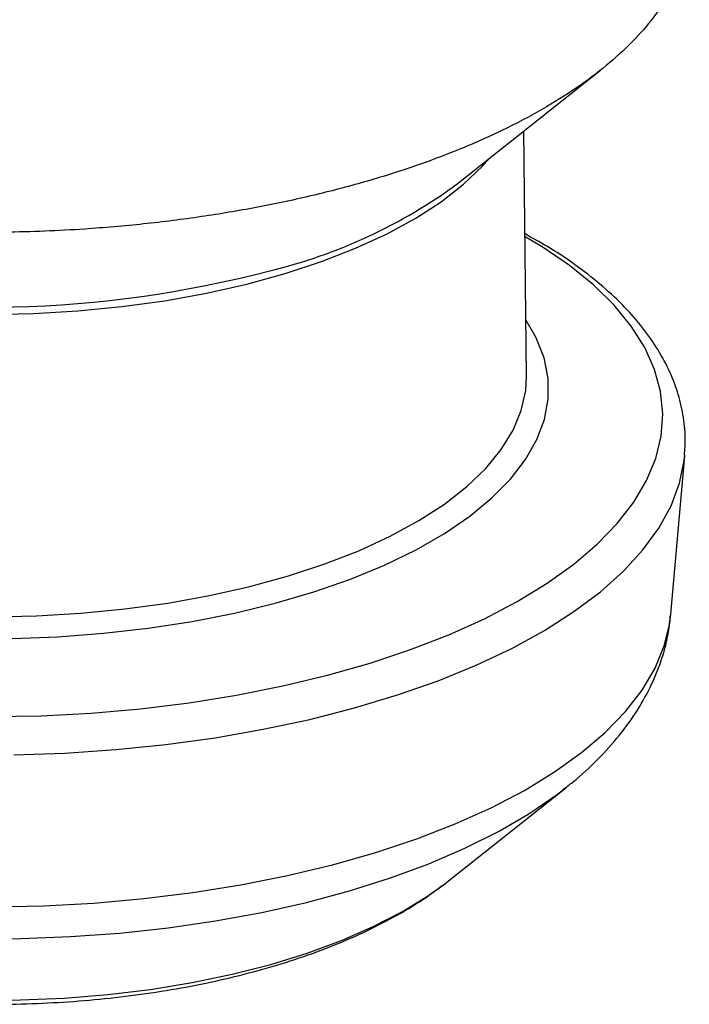
# Model space of a CAD drawing. Extents: x 0 to 230, y 0 to 148.
# Drawn here: x 43 to 51, y 105 to 118 of the extents above; entities that cross this region are included whole.
import ezdxf

# ---------------------------------------------------------------- set-up
doc = ezdxf.new("R2010")
doc.units = 0
doc.header["$LTSCALE"] = 0.5
doc.layers.get('0').update_dxf_attribs({"linetype": 'CONTINUOUS'})

msp = doc.modelspace()

# ---------------------------------------------------------------- linework, layer by layer
at = {"color": 7, "linetype": 'CONTINUOUS'}
for p, q in [((48.40323, 115.48369), (50.28677, 116.97887)), ((49.30441, 112.9183), (49.27083, 116.1724)), ((49.30441, 112.9183), (49.30424, 112.93039)), ((51.21899, 109.76426), (51.40254, 111.86493)), ((48.26819, 106.22882), (49.82478, 107.46446)), ((49.79606, 107.44183), (49.82478, 107.46446)), ((48.19866, 106.1749), (48.26819, 106.22882))]:
    msp.add_line(p, q, dxfattribs=at)
at = {"color": 8, "linetype": 'CONTINUOUS', "flags": 128}
for points in [[(42.1684, 113.73897), (42.76231, 113.75152), (43.35262, 113.78643), (43.93508, 113.84345), (44.50549, 113.92216), (45.05976, 114.02201), (45.59387, 114.14226), (46.10399, 114.28205), (46.58644, 114.44039), (47.03774, 114.61611), (47.45464, 114.80797), (47.83414, 115.01457), (48.1735, 115.23444), (48.47028, 115.46597), (48.72233, 115.70751), (48.81078, 115.80721)], [(42.19972, 108.40704), (42.86555, 108.42005), (43.5282, 108.45542), (44.18387, 108.51296), (44.82881, 108.59232), (45.45932, 108.69306), (46.0718, 108.81461), (46.66272, 108.95625), (47.22872, 109.11719), (47.76654, 109.29649), (48.27311, 109.49314), (48.74553, 109.70601), (49.18108, 109.93387), (49.57728, 110.17543), (49.93185, 110.42929), (50.24277, 110.69401), (50.50825, 110.96807), (50.72677, 111.2499), (50.89708, 111.53788), (51.01821, 111.83036), (51.08945, 112.12568), (51.11041, 112.42213), (51.08097, 112.71802), (51.00128, 113.01166), (50.87182, 113.30136), (50.69331, 113.58546), (50.46679, 113.86234), (50.19354, 114.13041), (49.87514, 114.38813), (49.51341, 114.63404), (49.2853, 114.77026)], [(42.20978, 109.7303), (42.80368, 109.74285), (43.39399, 109.77776), (43.97645, 109.83478), (44.54687, 109.91349), (45.10113, 110.01333), (45.63525, 110.13358), (46.14537, 110.27338), (46.62781, 110.43171), (47.07911, 110.60744), (47.49602, 110.7993), (47.87551, 111.0059), (48.21487, 111.22576), (48.51165, 111.4573), (48.76371, 111.69884), (48.96923, 111.94865), (49.12673, 112.20492), (49.23509, 112.46581), (49.2935, 112.72945), (49.30441, 112.9183)], [(42.50318, 107.90162), (43.1822, 107.92485), (43.85637, 107.97057), (44.52191, 108.03853), (45.1751, 108.12834), (45.8123, 108.23952), (46.42993, 108.37143), (47.02454, 108.52333), (47.59281, 108.69438), (48.13156, 108.88363), (48.63777, 109.09), (49.10862, 109.31235), (49.54148, 109.54944), (49.93391, 109.79994), (50.28373, 110.06244), (50.58898, 110.33549), (50.84796, 110.61754), (51.05921, 110.90704), (51.22155, 111.20235), (51.33408, 111.50182), (51.39616, 111.80378), (51.40318, 111.87236)], [(42.2242, 105.88746), (42.8968, 105.9006), (43.56619, 105.93634), (44.22853, 105.99446), (44.88003, 106.07463), (45.51695, 106.17639), (46.13566, 106.29917), (46.7326, 106.44226), (47.30435, 106.60483), (47.84765, 106.78596), (48.35937, 106.98461), (48.83659, 107.19964), (49.27658, 107.42983), (49.6768, 107.67384), (50.03498, 107.93029), (50.34906, 108.1977), (50.61724, 108.47454), (50.83799, 108.75924), (51.01003, 109.05015), (51.13239, 109.34561), (51.20436, 109.64393), (51.21899, 109.76426)], [(41.93991, 105.46243), (42.59876, 105.46542), (43.2561, 105.49085), (43.90808, 105.53858), (44.55086, 105.60831), (45.18067, 105.69965), (45.79382, 105.81205), (46.38672, 105.94486), (46.95587, 106.0973), (47.49795, 106.26847), (48.00977, 106.45737), (48.48832, 106.66289), (48.9308, 106.88382), (49.33461, 107.11887), (49.69738, 107.36666), (49.79606, 107.44183)], [(42.00545, 104.64819), (42.58989, 104.6507), (43.17262, 104.67558), (43.74932, 104.72262), (44.31572, 104.79148), (44.86762, 104.88166), (45.40095, 104.99248), (45.91175, 105.12313), (46.39624, 105.27263), (46.85083, 105.43988), (47.27217, 105.62365), (47.65712, 105.82256), (48.00284, 106.03516), (48.19866, 106.1749)]]:
    msp.add_lwpolyline(points, dxfattribs=at)
at = {"color": 7, "linetype": 'CONTINUOUS', "flags": 128}
msp.add_lwpolyline([(42.47983, 109.44416), (43.08912, 109.46704), (43.69292, 109.5125), (44.287, 109.58022), (44.86718, 109.66974), (45.4294, 109.78041), (45.96972, 109.91147), (46.48434, 110.06199), (46.96965, 110.23093), (47.42226, 110.41708), (47.83898, 110.61916), (48.2169, 110.83574), (48.55335, 111.0653), (48.84599, 111.30623), (49.09276, 111.55685), (49.29193, 111.81539), (49.4421, 112.08004), (49.54222, 112.34894), (49.59159, 112.62021), (49.58985, 112.89195), (49.53703, 113.16225), (49.43349, 113.42921), (49.29669, 113.66633)], dxfattribs=at)
at = {"color": 7, "linetype": 'CONTINUOUS'}
msp.add_arc((44.27325, 121.08733), 6.96114, 283.374218, 306.390884, dxfattribs=at)
at = {"color": 8, "linetype": 'CONTINUOUS'}
msp.add_arc((42.13291, 128.70584), 14.87156, 258.180027, 284.60742, dxfattribs=at)
at = {"color": 7, "linetype": 'CONTINUOUS'}
for points, knots in [([(51.46393, 118.75615), (51.46066, 118.71985), (51.44711, 118.56944), (51.35804, 118.3072), (51.19839, 117.97013), (50.96854, 117.63684), (50.6752, 117.3109), (50.3238, 116.99892), (49.91776, 116.70131), (49.45464, 116.41829), (48.93788, 116.1522), (48.37548, 115.9066), (47.76928, 115.68202), (47.11824, 115.4799), (46.43209, 115.30307), (45.72225, 115.15335), (44.98871, 115.0304), (44.228, 114.93416), (43.35624, 114.85947), (42.37585, 114.81794), (41.66104, 114.8331), (41.30114, 114.84073)], [0, 0, 0, 0, 0.01638756, 0.06789468, 0.11940165, 0.17238396, 0.22536568, 0.27696834, 0.32857271, 0.381634, 0.43468998, 0.48660411, 0.53852104, 0.59193845, 0.64535223, 0.69716809, 0.74898579, 0.80231667, 0.85565132, 0.92732152, 1, 1, 1, 1]), ([(51.39884, 111.8739), (51.40459, 111.95021), (51.41811, 112.12956), (51.38631, 112.41188), (51.3127, 112.71677), (51.19382, 113.01616), (51.0318, 113.30951), (50.82599, 113.59619), (50.57655, 113.87492), (50.28465, 114.1442), (49.95038, 114.40151), (49.61812, 114.62357), (49.38249, 114.75285), (49.28493, 114.80638)], [0, 0, 0, 0, 0.06796311, 0.15973849, 0.25148252, 0.34395607, 0.43784319, 0.53348514, 0.63083991, 0.72956581, 0.82919168, 0.92927911, 1, 1, 1, 1]), ([(49.78821, 107.44127), (49.83167, 107.47372), (49.99977, 107.59925), (50.25244, 107.83747), (50.54159, 108.15465), (50.78044, 108.4874), (50.97023, 108.8298), (51.10657, 109.1781), (51.18922, 109.48744), (51.2063, 109.68121), (51.2129, 109.75601)], [0, 0, 0, 0, 0.05324974, 0.20594919, 0.35684088, 0.50429513, 0.64695443, 0.78429081, 0.91673394, 1, 1, 1, 1]), ([(36.53295, 106.07216), (36.5707, 106.04286), (36.71721, 105.92915), (37.00847, 105.75249), (37.40548, 105.54139), (37.83642, 105.35184), (38.29367, 105.18285), (38.7743, 105.03513), (39.27494, 104.90855), (39.79271, 104.80312), (40.32468, 104.71884), (40.86789, 104.65574), (41.41932, 104.61387), (41.97586, 104.59325), (42.53439, 104.59389), (43.09168, 104.61574), (43.64452, 104.65871), (44.18975, 104.72267), (44.72432, 104.80745), (45.24529, 104.91289), (45.74986, 105.03887), (46.2354, 105.18532), (46.69924, 105.3524), (47.13936, 105.54013), (47.55163, 105.75001), (47.90341, 105.95793), (48.10087, 106.10618), (48.1842, 106.16874)], [0, 0, 0, 0, 0.01453139, 0.05639828, 0.09873359, 0.14106724, 0.18318426, 0.22502598, 0.26659787, 0.307933, 0.34907349, 0.39006224, 0.43094005, 0.47174502, 0.51251304, 0.55327876, 0.59406799, 0.6349132, 0.67585145, 0.71692284, 0.75817144, 0.79964579, 0.84139791, 0.88347893, 0.92592759, 0.96874405, 1, 1, 1, 1])]:
    msp.add_open_spline(points, degree=3, knots=knots, dxfattribs=at)

doc.saveas('drawing.dxf')
